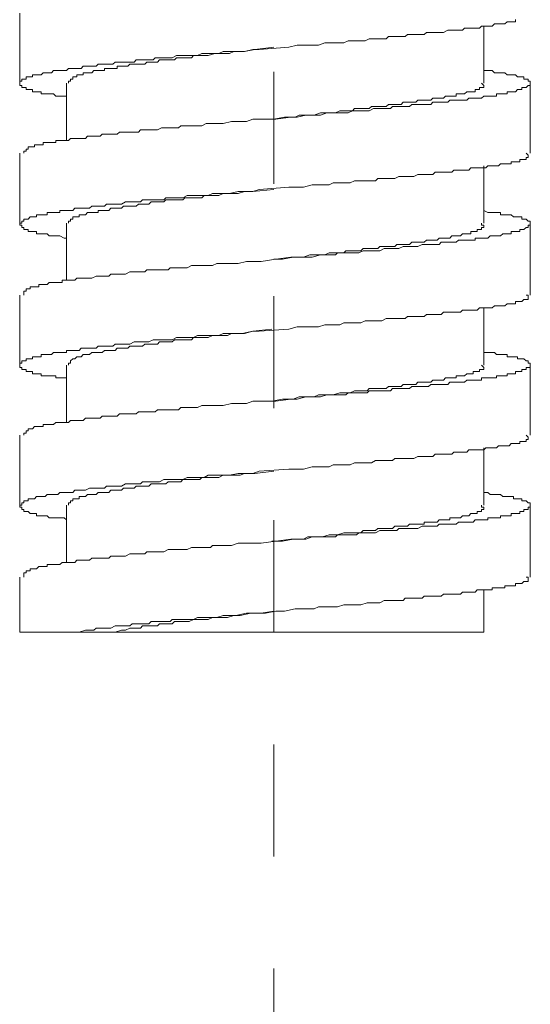
# Model space of a CAD drawing. Units: inches. Extents: x 6.9 to 89.9, y 222 to 281.6.
# Drawn here: x 29.6 to 31.2, y 237.9 to 241 of the extents above; entities that cross this region are included whole.
import ezdxf

# ---------------------------------------------------------------- set-up
doc = ezdxf.new("R2010")
doc.units = ezdxf.units.IN
doc.header["$MEASUREMENT"] = 0
doc.linetypes.add('AI-Linetype-2', pattern=[0.705556, 0.352778, -0.352778])
doc.layers.add('图层 1', color=7, linetype='Continuous')

msp = doc.modelspace()

# ---------------------------------------------------------------- linework, layer by layer
at = {"layer": '图层 1', "linetype": 'AI-Linetype-2', "lineweight": 9}
msp.add_lwpolyline([(30.3835, 253.5725), (30.3835, 233.0442)], dxfattribs=at)
at = {"layer": '图层 1', "lineweight": 9}
for points in [[(29.5836, 241.0568), (29.5836, 240.8366)], [(29.7305, 240.7965), (29.7238, 240.7965), (29.71, 240.7965), (29.7034, 240.7965), (29.6971, 240.7965), (29.6902, 240.8036), (29.6836, 240.8036), (29.6767, 240.8036), (29.6704, 240.8036), (29.6637, 240.8036), (29.6569, 240.8036), (29.6506, 240.8036), (29.6506, 240.8098), (29.6438, 240.8098), (29.6368, 240.8098), (29.6302, 240.8098), (29.6235, 240.8098), (29.6235, 240.8165), (29.617, 240.8165), (29.6104, 240.8165), (29.6037, 240.8165), (29.6037, 240.8234), (29.597, 240.8234), (29.5903, 240.8234), (29.5903, 240.8301), (29.5836, 240.8301), (29.5836, 240.8366), (29.5836, 240.8435), (29.5903, 240.8435), (29.5903, 240.8499), (29.597, 240.8499), (29.6037, 240.8499), (29.6037, 240.8568), (29.6104, 240.8568), (29.617, 240.8568), (29.6235, 240.8568), (29.6235, 240.8632), (29.6302, 240.8632), (29.6368, 240.8632), (29.6438, 240.8632), (29.6506, 240.8632), (29.6569, 240.8699), (29.6637, 240.8699), (29.6704, 240.8699), (29.6767, 240.8699), (29.6836, 240.8699), (29.6902, 240.8768), (29.6971, 240.8768), (29.7034, 240.8768), (29.71, 240.8768), (29.717, 240.8768), (29.7238, 240.8768), (29.7305, 240.8768), (29.737, 240.8831), (29.7436, 240.8831), (29.7505, 240.8831), (29.7568, 240.8831), (29.7636, 240.8831), (29.7703, 240.8831), (29.7768, 240.8831), (29.7837, 240.89), (29.7904, 240.89), (29.8037, 240.89), (29.8104, 240.89), (29.8171, 240.89), (29.8237, 240.89), (29.8302, 240.8968), (29.8435, 240.8968), (29.8502, 240.8968), (29.8569, 240.8968), (29.8704, 240.8968), (29.8769, 240.8968), (29.8838, 240.9035), (29.8972, 240.9035), (29.9038, 240.9035), (29.9169, 240.9035), (29.9234, 240.9035), (29.9305, 240.9035), (29.9434, 240.9035), (29.9505, 240.91), (29.9639, 240.91), (29.9704, 240.91), (29.9839, 240.91), (29.9901, 240.91), (30.0035, 240.91), (30.0102, 240.9169), (30.0235, 240.9169), (30.0371, 240.9169), (30.0436, 240.9169), (30.0571, 240.9169), (30.0633, 240.9169), (30.0769, 240.9236), (30.0903, 240.9236), (30.0969, 240.9236), (30.1103, 240.9236), (30.1237, 240.9236), (30.1305, 240.9236), (30.1434, 240.9236), (30.1568, 240.9302), (30.1635, 240.9302), (30.1766, 240.9302), (30.1904, 240.9302), (30.1971, 240.9302), (30.2104, 240.9302), (30.2235, 240.9365), (30.2435, 240.9365), (30.2705, 240.9365), (30.2905, 240.9365), (30.3168, 240.9433), (30.3368, 240.9433), (30.4302, 240.9502), (30.4569, 240.9569), (30.4769, 240.9569), (30.5037, 240.9569), (30.5239, 240.9569), (30.5435, 240.9634), (30.557, 240.9634), (30.5701, 240.9634), (30.5835, 240.9634), (30.5904, 240.9634), (30.6035, 240.9634), (30.6167, 240.97), (30.6235, 240.97), (30.6369, 240.97), (30.6502, 240.97), (30.657, 240.97), (30.6703, 240.97), (30.6836, 240.9767), (30.6901, 240.9767), (30.7034, 240.9767), (30.7103, 240.9767), (30.7235, 240.9767), (30.737, 240.9767), (30.7437, 240.9837), (30.757, 240.9837), (30.7635, 240.9837), (30.7769, 240.9837), (30.7835, 240.9837), (30.7967, 240.9837), (30.8035, 240.9903), (30.8169, 240.9903), (30.8238, 240.9903), (30.8367, 240.9903), (30.8434, 240.9903), (30.8567, 240.9903), (30.8636, 240.9968), (30.8768, 240.9968), (30.8837, 240.9968), (30.8903, 240.9968), (30.9035, 240.9968), (30.9101, 240.9968), (30.917, 240.9968), (30.9302, 241.0035), (30.9368, 241.0035), (30.9435, 241.0035), (30.95, 241.0035), (30.9568, 241.0035), (30.9704, 241.0035), (30.9771, 241.0035), (30.9836, 241.0099), (30.9902, 241.0099), (30.9969, 241.0099), (31.0033, 241.0099), (31.0103, 241.0099), (31.0234, 241.0099), (31.0301, 241.0099), (31.0369, 241.0166), (31.0439, 241.0166), (31.0503, 241.0166), (31.0568, 241.0166), (31.0636, 241.0166), (31.0701, 241.0166), (31.077, 241.0234), (31.0834, 241.0234), (31.0899, 241.0234), (31.0968, 241.0234), (31.1035, 241.0234), (31.1101, 241.0234), (31.117, 241.0301), (31.1235, 241.0301), (31.1302, 241.0301), (31.1369, 241.0301), (31.1433, 241.0301), (31.1433, 241.0368)], [(31.0439, 240.8366), (31.0439, 241.0166)], [(29.737, 240.8366), (29.737, 240.8435), (29.7436, 240.8435), (29.7436, 240.8499), (29.7505, 240.8499), (29.7505, 240.8568), (29.7568, 240.8568), (29.7636, 240.8568), (29.7636, 240.8632), (29.7703, 240.8632), (29.7768, 240.8632), (29.7837, 240.8632), (29.7837, 240.8699), (29.7904, 240.8699), (29.7971, 240.8699), (29.8037, 240.8699), (29.8104, 240.8699), (29.8171, 240.8768), (29.8237, 240.8768), (29.8302, 240.8768), (29.8368, 240.8768), (29.8435, 240.8768), (29.8502, 240.8768), (29.8502, 240.8831), (29.8569, 240.8831), (29.8636, 240.8831), (29.8704, 240.8831), (29.8769, 240.8831), (29.8838, 240.8831), (29.8903, 240.8831), (29.8903, 240.89), (29.8972, 240.89), (29.9038, 240.89), (29.9101, 240.89), (29.9169, 240.89), (29.9234, 240.89), (29.9305, 240.8968), (29.937, 240.8968), (29.9434, 240.8968), (29.9505, 240.8968), (29.957, 240.8968), (29.9639, 240.8968), (29.9704, 240.8968), (29.9772, 240.8968), (29.9839, 240.9035), (29.9901, 240.9035), (29.9968, 240.9035), (30.0035, 240.9035), (30.0102, 240.9035), (30.0168, 240.9035), (30.0235, 240.91), (30.0371, 240.91), (30.0436, 240.91), (30.0504, 240.91), (30.0571, 240.91), (30.0633, 240.91), (30.0703, 240.91), (30.0769, 240.9169), (30.0836, 240.9169), (30.0903, 240.9169), (30.0969, 240.9169), (30.1036, 240.9169), (30.1103, 240.9169), (30.1172, 240.9169), (30.1237, 240.9169), (30.1305, 240.9236), (30.1434, 240.9236), (30.1503, 240.9236), (30.1568, 240.9236), (30.1635, 240.9236), (30.1703, 240.9236), (30.1766, 240.9236), (30.1971, 240.9302), (30.2104, 240.9302), (30.2235, 240.9302), (30.2435, 240.9302), (30.2572, 240.9365), (30.2705, 240.9365), (30.2905, 240.9365), (30.3236, 240.9433), (30.3835, 240.9502)], [(31.0439, 240.8768), (31.0568, 240.8768), (31.0636, 240.8768), (31.0701, 240.8768), (31.077, 240.8699), (31.0834, 240.8699), (31.0899, 240.8699), (31.0968, 240.8699), (31.1035, 240.8699), (31.1101, 240.8699), (31.117, 240.8632), (31.1235, 240.8632), (31.1302, 240.8632), (31.1369, 240.8632), (31.1433, 240.8632), (31.1502, 240.8568), (31.1568, 240.8568), (31.1635, 240.8568), (31.17, 240.8568), (31.17, 240.8499), (31.1767, 240.8499), (31.1835, 240.8499), (31.1835, 240.8435), (31.1902, 240.8435), (31.1902, 240.8366), (31.1902, 240.8301), (31.1835, 240.8301), (31.1767, 240.8234), (31.17, 240.8234), (31.1635, 240.8234), (31.1635, 240.8165), (31.1568, 240.8165), (31.1502, 240.8165), (31.1433, 240.8098), (31.1369, 240.8098), (31.1302, 240.8098), (31.1235, 240.8098), (31.117, 240.8098), (31.117, 240.8036), (31.1101, 240.8036), (31.1035, 240.8036), (31.0968, 240.8036), (31.0899, 240.8036), (31.0834, 240.8036), (31.0834, 240.7965), (31.077, 240.7965), (31.0701, 240.7965), (31.0636, 240.7965), (31.0568, 240.7965), (31.0503, 240.7965), (31.0439, 240.7965), (31.0369, 240.79), (31.0301, 240.79), (31.0234, 240.79), (31.0167, 240.79), (31.0103, 240.79), (31.0033, 240.79), (30.9969, 240.79), (30.9902, 240.7832), (30.9836, 240.7832), (30.9704, 240.7832), (30.9638, 240.7832), (30.9568, 240.7832), (30.95, 240.7832), (30.9368, 240.7832), (30.9302, 240.7767), (30.9235, 240.7767), (30.9101, 240.7767), (30.9035, 240.7767), (30.897, 240.7767), (30.8837, 240.7767), (30.8768, 240.7701), (30.8701, 240.7701), (30.8567, 240.7701), (30.8503, 240.7701), (30.8367, 240.7701), (30.8302, 240.7701), (30.8169, 240.7701), (30.8104, 240.7633), (30.7967, 240.7633), (30.79, 240.7633), (30.7769, 240.7633), (30.7699, 240.7633), (30.757, 240.7633), (30.7502, 240.7567), (30.737, 240.7567), (30.7301, 240.7567), (30.7168, 240.7567), (30.7034, 240.7567), (30.6968, 240.7567), (30.6836, 240.75), (30.6769, 240.75), (30.6638, 240.75), (30.6502, 240.75), (30.6436, 240.75), (30.6302, 240.75), (30.6167, 240.7434), (30.61, 240.7434), (30.5971, 240.7434), (30.5835, 240.7434), (30.5769, 240.7434), (30.5635, 240.7434), (30.5501, 240.7434), (30.5303, 240.7364), (30.5037, 240.7364), (30.4836, 240.7364), (30.4569, 240.7297), (30.4371, 240.7297), (30.39, 240.7233), (30.3437, 240.7233), (30.3168, 240.7233), (30.2967, 240.7164), (30.2705, 240.7164), (30.25, 240.7164), (30.2235, 240.7097), (30.2168, 240.7097), (30.2038, 240.7097), (30.1904, 240.7097), (30.1839, 240.7097), (30.1703, 240.7097), (30.1568, 240.703), (30.1434, 240.703), (30.137, 240.703), (30.1237, 240.703), (30.1103, 240.703), (30.1036, 240.703), (30.0903, 240.703), (30.0836, 240.6966), (30.0703, 240.6966), (30.0571, 240.6966), (30.0504, 240.6966), (30.0371, 240.6966), (30.0302, 240.6966), (30.0168, 240.6899), (30.0102, 240.6899), (29.9968, 240.6899), (29.9839, 240.6899), (29.9772, 240.6899), (29.9639, 240.6899), (29.957, 240.6832), (29.9505, 240.6832), (29.937, 240.6832), (29.9305, 240.6832), (29.9169, 240.6832), (29.9101, 240.6832), (29.8972, 240.6832), (29.8903, 240.6768), (29.8838, 240.6768), (29.8704, 240.6768), (29.8636, 240.6768), (29.8569, 240.6768), (29.8435, 240.6768), (29.8368, 240.6699), (29.8302, 240.6699), (29.8237, 240.6699), (29.8104, 240.6699), (29.8037, 240.6699), (29.7971, 240.6699), (29.7904, 240.663), (29.7837, 240.663), (29.7703, 240.663), (29.7636, 240.663), (29.7568, 240.663), (29.7505, 240.663), (29.7436, 240.663), (29.737, 240.6563), (29.7305, 240.6563), (29.7238, 240.6563), (29.717, 240.6563), (29.71, 240.6563), (29.7034, 240.6563), (29.6971, 240.6563), (29.6971, 240.6497), (29.6902, 240.6497), (29.6836, 240.6497), (29.6767, 240.6497), (29.6704, 240.6497), (29.6637, 240.6497), (29.6569, 240.6497), (29.6569, 240.6432), (29.6506, 240.6432), (29.6438, 240.6432), (29.6368, 240.6432), (29.6302, 240.6432), (29.6302, 240.6365), (29.6235, 240.6365), (29.617, 240.6365), (29.6104, 240.6365), (29.6104, 240.6296), (29.6037, 240.6296), (29.6037, 240.623), (29.597, 240.623), (29.597, 240.6165)], [(29.7305, 240.8366), (29.7305, 240.6563)], [(30.3835, 240.7233), (30.4169, 240.7297), (30.4502, 240.7297), (30.4634, 240.7364), (30.4836, 240.7364), (30.4968, 240.7364), (30.5105, 240.7364), (30.5303, 240.7434), (30.5435, 240.7434), (30.5635, 240.7434), (30.5769, 240.7434), (30.5904, 240.75), (30.5971, 240.75), (30.61, 240.75), (30.6167, 240.75), (30.6235, 240.75), (30.6302, 240.75), (30.6369, 240.7567), (30.6436, 240.7567), (30.6502, 240.7567), (30.657, 240.7567), (30.6703, 240.7567), (30.6769, 240.7567), (30.6836, 240.7567), (30.6901, 240.7633), (30.6968, 240.7633), (30.7034, 240.7633), (30.7103, 240.7633), (30.7168, 240.7633), (30.7235, 240.7633), (30.7301, 240.7633), (30.737, 240.7633), (30.7437, 240.7701), (30.7502, 240.7701), (30.757, 240.7701), (30.7635, 240.7701), (30.7699, 240.7701), (30.7769, 240.7701), (30.7835, 240.7701), (30.79, 240.7767), (30.7967, 240.7767), (30.8035, 240.7767), (30.8104, 240.7767), (30.8169, 240.7767), (30.8238, 240.7767), (30.8302, 240.7767), (30.8367, 240.7832), (30.8434, 240.7832), (30.8503, 240.7832), (30.8567, 240.7832), (30.8636, 240.7832), (30.8701, 240.7832), (30.8768, 240.7832), (30.8837, 240.79), (30.8903, 240.79), (30.897, 240.79), (30.9035, 240.79), (30.9101, 240.79), (30.917, 240.79), (30.9235, 240.7965), (30.9302, 240.7965), (30.9368, 240.7965), (30.9435, 240.7965), (30.95, 240.7965), (30.9568, 240.7965), (30.9568, 240.8036), (30.9638, 240.8036), (30.9704, 240.8036), (30.9771, 240.8036), (30.9836, 240.8036), (30.9902, 240.8098), (30.9969, 240.8098), (31.0033, 240.8098), (31.0103, 240.8098), (31.0167, 240.8098), (31.0167, 240.8165), (31.0234, 240.8165), (31.0301, 240.8165), (31.0301, 240.8234), (31.0369, 240.8234), (31.0439, 240.8234), (31.0439, 240.8301), (31.0369, 240.8366)], [(31.1902, 240.6165), (31.1902, 240.8366)], [(29.5836, 240.6165), (29.5836, 240.3962)], [(29.7305, 240.3493), (29.7238, 240.3493), (29.71, 240.3566), (29.7034, 240.3566), (29.6971, 240.3566), (29.6902, 240.3566), (29.6836, 240.3566), (29.6767, 240.3566), (29.6704, 240.3631), (29.6637, 240.3631), (29.6569, 240.3631), (29.6506, 240.3631), (29.6438, 240.3631), (29.6368, 240.3631), (29.6368, 240.3698), (29.6302, 240.3698), (29.6235, 240.3698), (29.617, 240.3698), (29.6104, 240.3698), (29.6104, 240.3764), (29.6037, 240.3764), (29.597, 240.3764), (29.597, 240.3827), (29.5903, 240.3827), (29.5903, 240.3896), (29.5836, 240.3896), (29.5836, 240.3962), (29.5903, 240.3962), (29.5903, 240.4031), (29.597, 240.4031), (29.597, 240.4094), (29.6037, 240.4094), (29.6104, 240.4094), (29.617, 240.4162), (29.6235, 240.4162), (29.6302, 240.4162), (29.6368, 240.4162), (29.6368, 240.4229), (29.6438, 240.4229), (29.6506, 240.4229), (29.6569, 240.4229), (29.6637, 240.4229), (29.6704, 240.4229), (29.6704, 240.4296), (29.6767, 240.4296), (29.6836, 240.4296), (29.6902, 240.4296), (29.6971, 240.4296), (29.7034, 240.4296), (29.71, 240.4296), (29.71, 240.4365), (29.717, 240.4365), (29.7238, 240.4365), (29.7305, 240.4365), (29.737, 240.4365), (29.7436, 240.4365), (29.7505, 240.4365), (29.7568, 240.4432), (29.7636, 240.4432), (29.7703, 240.4432), (29.7768, 240.4432), (29.7837, 240.4432), (29.7904, 240.4432), (29.8037, 240.4432), (29.8104, 240.4496), (29.8171, 240.4496), (29.8237, 240.4496), (29.8302, 240.4496), (29.8435, 240.4496), (29.8502, 240.4496), (29.8569, 240.4565), (29.8704, 240.4565), (29.8769, 240.4565), (29.8838, 240.4565), (29.8972, 240.4565), (29.9038, 240.4565), (29.9169, 240.4632), (29.9234, 240.4632), (29.9305, 240.4632), (29.9434, 240.4632), (29.9505, 240.4632), (29.9639, 240.4632), (29.9704, 240.4697), (29.9839, 240.4697), (29.9901, 240.4697), (30.0035, 240.4697), (30.0102, 240.4697), (30.0235, 240.4697), (30.0371, 240.4697), (30.0436, 240.4763), (30.0571, 240.4763), (30.0633, 240.4763), (30.0769, 240.4763), (30.0903, 240.4763), (30.0969, 240.4763), (30.1103, 240.483), (30.1237, 240.483), (30.1305, 240.483), (30.1434, 240.483), (30.1568, 240.483), (30.1635, 240.483), (30.1766, 240.483), (30.1904, 240.4897), (30.1971, 240.4897), (30.2104, 240.4897), (30.2235, 240.4897), (30.2435, 240.4897), (30.2705, 240.4964), (30.2905, 240.4964), (30.3168, 240.4964), (30.3368, 240.5028), (30.4302, 240.5099), (30.4569, 240.5099), (30.4769, 240.5099), (30.5037, 240.5166), (30.5239, 240.5166), (30.5435, 240.5166), (30.557, 240.5166), (30.5701, 240.5233), (30.5835, 240.5233), (30.5904, 240.5233), (30.6035, 240.5233), (30.6167, 240.5233), (30.6235, 240.5233), (30.6369, 240.5297), (30.6502, 240.5297), (30.657, 240.5297), (30.6703, 240.5297), (30.6836, 240.5297), (30.6901, 240.5297), (30.7034, 240.5297), (30.7103, 240.5366), (30.7235, 240.5366), (30.737, 240.5366), (30.7437, 240.5366), (30.757, 240.5366), (30.7635, 240.5366), (30.7769, 240.5429), (30.7835, 240.5429), (30.7967, 240.5429), (30.8035, 240.5429), (30.8169, 240.5429), (30.8238, 240.5429), (30.8367, 240.5497), (30.8434, 240.5497), (30.8567, 240.5497), (30.8636, 240.5497), (30.8768, 240.5497), (30.8837, 240.5497), (30.8903, 240.5564), (30.9035, 240.5564), (30.9101, 240.5564), (30.917, 240.5564), (30.9302, 240.5564), (30.9368, 240.5564), (30.9435, 240.5564), (30.95, 240.5631), (30.9568, 240.5631), (30.9704, 240.5631), (30.9771, 240.5631), (30.9836, 240.5631), (30.9902, 240.5631), (30.9969, 240.5631), (31.0033, 240.57), (31.0103, 240.57), (31.0234, 240.57), (31.0301, 240.57), (31.0369, 240.57), (31.0439, 240.57), (31.0503, 240.57), (31.0568, 240.5764), (31.0636, 240.5764), (31.0701, 240.5764), (31.077, 240.5764), (31.0834, 240.5764), (31.0899, 240.5764), (31.0968, 240.5829), (31.1035, 240.5829), (31.1101, 240.5829), (31.117, 240.5829), (31.1235, 240.5829), (31.1302, 240.5829), (31.1302, 240.5898), (31.1369, 240.5898), (31.1433, 240.5898), (31.1502, 240.5898), (31.1568, 240.5898), (31.1568, 240.5967), (31.1635, 240.5967), (31.17, 240.5967), (31.1767, 240.5967), (31.1767, 240.6031), (31.1835, 240.6031), (31.1835, 240.6099), (31.1767, 240.6165)], [(31.0439, 240.3962), (31.0439, 240.5764)], [(29.737, 240.3962), (29.737, 240.4031), (29.7436, 240.4031), (29.7436, 240.4094), (29.7505, 240.4094), (29.7505, 240.4162), (29.7568, 240.4162), (29.7636, 240.4162), (29.7703, 240.4162), (29.7703, 240.4229), (29.7768, 240.4229), (29.7837, 240.4229), (29.7904, 240.4229), (29.7971, 240.4296), (29.8037, 240.4296), (29.8104, 240.4296), (29.8171, 240.4296), (29.8237, 240.4296), (29.8302, 240.4296), (29.8302, 240.4365), (29.8368, 240.4365), (29.8435, 240.4365), (29.8502, 240.4365), (29.8569, 240.4365), (29.8636, 240.4365), (29.8704, 240.4432), (29.8769, 240.4432), (29.8838, 240.4432), (29.8903, 240.4432), (29.8972, 240.4432), (29.9038, 240.4432), (29.9101, 240.4496), (29.9169, 240.4496), (29.9234, 240.4496), (29.9305, 240.4496), (29.937, 240.4496), (29.9434, 240.4496), (29.9505, 240.4496), (29.957, 240.4565), (29.9639, 240.4565), (29.9704, 240.4565), (29.9772, 240.4565), (29.9839, 240.4565), (29.9901, 240.4565), (29.9968, 240.4632), (30.0035, 240.4632), (30.0102, 240.4632), (30.0168, 240.4632), (30.0235, 240.4632), (30.0302, 240.4632), (30.0371, 240.4632), (30.0436, 240.4697), (30.0571, 240.4697), (30.0633, 240.4697), (30.0703, 240.4697), (30.0769, 240.4697), (30.0836, 240.4697), (30.0903, 240.4697), (30.0969, 240.4697), (30.1036, 240.4763), (30.1103, 240.4763), (30.1172, 240.4763), (30.1237, 240.4763), (30.1305, 240.4763), (30.1434, 240.4763), (30.1503, 240.4763), (30.1568, 240.4763), (30.1635, 240.483), (30.1703, 240.483), (30.1766, 240.483), (30.1904, 240.483), (30.2104, 240.483), (30.2235, 240.4897), (30.2435, 240.4897), (30.2572, 240.4897), (30.2705, 240.4897), (30.2905, 240.4964), (30.3168, 240.4964), (30.3835, 240.5028)], [(31.0439, 240.4365), (31.0568, 240.4296), (31.0636, 240.4296), (31.0701, 240.4296), (31.077, 240.4296), (31.0834, 240.4296), (31.0899, 240.4296), (31.0968, 240.4296), (31.0968, 240.4229), (31.1035, 240.4229), (31.1101, 240.4229), (31.117, 240.4229), (31.1235, 240.4229), (31.1302, 240.4229), (31.1369, 240.4162), (31.1433, 240.4162), (31.1502, 240.4162), (31.1568, 240.4162), (31.1635, 240.4162), (31.1635, 240.4094), (31.17, 240.4094), (31.1767, 240.4094), (31.1835, 240.4031), (31.1902, 240.4031), (31.1902, 240.3962), (31.1902, 240.3896), (31.1835, 240.3896), (31.1835, 240.3827), (31.1767, 240.3827), (31.17, 240.3764), (31.1635, 240.3764), (31.1568, 240.3764), (31.1568, 240.3698), (31.1502, 240.3698), (31.1433, 240.3698), (31.1369, 240.3698), (31.1302, 240.3698), (31.1302, 240.3631), (31.1235, 240.3631), (31.117, 240.3631), (31.1101, 240.3631), (31.1035, 240.3631), (31.0968, 240.3566), (31.0899, 240.3566), (31.0834, 240.3566), (31.077, 240.3566), (31.0701, 240.3566), (31.0636, 240.3566), (31.0568, 240.3493), (31.0503, 240.3493), (31.0439, 240.3493), (31.0369, 240.3493), (31.0301, 240.3493), (31.0234, 240.3493), (31.0167, 240.3493), (31.0167, 240.343), (31.0103, 240.343), (31.0033, 240.343), (30.9969, 240.343), (30.9902, 240.343), (30.9836, 240.343), (30.9704, 240.343), (30.9638, 240.343), (30.9568, 240.3362), (30.95, 240.3362), (30.9368, 240.3362), (30.9302, 240.3362), (30.9235, 240.3362), (30.9101, 240.3362), (30.9035, 240.3295), (30.897, 240.3295), (30.8837, 240.3295), (30.8768, 240.3295), (30.8701, 240.3295), (30.8567, 240.3295), (30.8503, 240.3295), (30.8367, 240.323), (30.8302, 240.323), (30.8169, 240.323), (30.8104, 240.323), (30.7967, 240.323), (30.79, 240.323), (30.7769, 240.3164), (30.7699, 240.3164), (30.757, 240.3164), (30.7502, 240.3164), (30.737, 240.3164), (30.7301, 240.3164), (30.7168, 240.3095), (30.7034, 240.3095), (30.6968, 240.3095), (30.6836, 240.3095), (30.6769, 240.3095), (30.6638, 240.3095), (30.6502, 240.303), (30.6436, 240.303), (30.6302, 240.303), (30.6167, 240.303), (30.61, 240.303), (30.5971, 240.303), (30.5835, 240.303), (30.5769, 240.2963), (30.5635, 240.2963), (30.5501, 240.2963), (30.5303, 240.2963), (30.5037, 240.2897), (30.4836, 240.2897), (30.4569, 240.2897), (30.4371, 240.2897), (30.39, 240.283), (30.3437, 240.2761), (30.3168, 240.2761), (30.2967, 240.2761), (30.2705, 240.2694), (30.25, 240.2694), (30.2235, 240.2694), (30.2168, 240.2694), (30.2038, 240.2694), (30.1904, 240.2629), (30.1839, 240.2629), (30.1703, 240.2629), (30.1568, 240.2629), (30.1434, 240.2629), (30.137, 240.2629), (30.1237, 240.2629), (30.1103, 240.2561), (30.1036, 240.2561), (30.0903, 240.2561), (30.0836, 240.2561), (30.0703, 240.2561), (30.0571, 240.2561), (30.0504, 240.2492), (30.0371, 240.2492), (30.0302, 240.2492), (30.0168, 240.2492), (30.0102, 240.2492), (29.9968, 240.2492), (29.9839, 240.2492), (29.9772, 240.2429), (29.9639, 240.2429), (29.957, 240.2429), (29.9505, 240.2429), (29.937, 240.2429), (29.9305, 240.2429), (29.9169, 240.2363), (29.9101, 240.2363), (29.8972, 240.2363), (29.8903, 240.2363), (29.8838, 240.2363), (29.8704, 240.2363), (29.8636, 240.2294), (29.8569, 240.2294), (29.8435, 240.2294), (29.8368, 240.2294), (29.8302, 240.2294), (29.8237, 240.2294), (29.8104, 240.2229), (29.8037, 240.2229), (29.7971, 240.2229), (29.7904, 240.2229), (29.7837, 240.2229), (29.7703, 240.2229), (29.7636, 240.2229), (29.7568, 240.2165), (29.7505, 240.2165), (29.7436, 240.2165), (29.737, 240.2165), (29.7305, 240.2165), (29.7238, 240.2165), (29.717, 240.2165), (29.717, 240.2096), (29.71, 240.2096), (29.7034, 240.2096), (29.6971, 240.2096), (29.6902, 240.2096), (29.6836, 240.2096), (29.6767, 240.2096), (29.6704, 240.2029), (29.6637, 240.2029), (29.6569, 240.2029), (29.6506, 240.2029), (29.6438, 240.2029), (29.6438, 240.1962), (29.6368, 240.1962), (29.6302, 240.1962), (29.6235, 240.1962), (29.617, 240.1962), (29.617, 240.1895), (29.6104, 240.1895), (29.6037, 240.1895), (29.6037, 240.1828), (29.597, 240.1828), (29.597, 240.176), (29.597, 240.1693)], [(29.7305, 240.3962), (29.7305, 240.2165)], [(30.3835, 240.283), (30.4102, 240.283), (30.4438, 240.2897), (30.4634, 240.2897), (30.4769, 240.2897), (30.4968, 240.2963), (30.5105, 240.2963), (30.5239, 240.2963), (30.5435, 240.2963), (30.557, 240.303), (30.5701, 240.303), (30.5904, 240.303), (30.5971, 240.303), (30.6035, 240.303), (30.61, 240.3095), (30.6167, 240.3095), (30.6302, 240.3095), (30.6369, 240.3095), (30.6436, 240.3095), (30.6502, 240.3095), (30.657, 240.3095), (30.6638, 240.3164), (30.6703, 240.3164), (30.6769, 240.3164), (30.6836, 240.3164), (30.6968, 240.3164), (30.7034, 240.3164), (30.7103, 240.3164), (30.7168, 240.323), (30.7235, 240.323), (30.7301, 240.323), (30.737, 240.323), (30.7437, 240.323), (30.7502, 240.323), (30.757, 240.323), (30.7635, 240.323), (30.7699, 240.3295), (30.7769, 240.3295), (30.7835, 240.3295), (30.79, 240.3295), (30.7967, 240.3295), (30.8035, 240.3295), (30.8104, 240.3295), (30.8169, 240.3362), (30.8238, 240.3362), (30.8302, 240.3362), (30.8367, 240.3362), (30.8434, 240.3362), (30.8503, 240.3362), (30.8567, 240.3362), (30.8636, 240.343), (30.8701, 240.343), (30.8768, 240.343), (30.8837, 240.343), (30.8903, 240.343), (30.897, 240.343), (30.9035, 240.3493), (30.9101, 240.3493), (30.917, 240.3493), (30.9235, 240.3493), (30.9302, 240.3493), (30.9368, 240.3493), (30.9435, 240.3566), (30.95, 240.3566), (30.9568, 240.3566), (30.9638, 240.3566), (30.9704, 240.3566), (30.9771, 240.3631), (30.9836, 240.3631), (30.9902, 240.3631), (30.9969, 240.3631), (31.0033, 240.3631), (31.0033, 240.3698), (31.0103, 240.3698), (31.0167, 240.3698), (31.0234, 240.3698), (31.0234, 240.3764), (31.0301, 240.3764), (31.0369, 240.3764), (31.0369, 240.3827), (31.0439, 240.3827), (31.0439, 240.3896), (31.0369, 240.3896), (31.0369, 240.3962)], [(31.1902, 240.1693), (31.1902, 240.3962)], [(29.5836, 240.1693), (29.5836, 239.9494)], [(29.7305, 239.9092), (29.7238, 239.9092), (29.71, 239.9092), (29.7034, 239.9092), (29.6971, 239.9092), (29.6971, 239.9161), (29.6902, 239.9161), (29.6836, 239.9161), (29.6767, 239.9161), (29.6704, 239.9161), (29.6637, 239.9161), (29.6569, 239.9161), (29.6506, 239.9161), (29.6506, 239.9225), (29.6438, 239.9225), (29.6368, 239.9225), (29.6302, 239.9225), (29.6235, 239.9225), (29.6235, 239.9292), (29.617, 239.9292), (29.6104, 239.9292), (29.6037, 239.9292), (29.6037, 239.9359), (29.597, 239.9359), (29.5903, 239.9359), (29.5903, 239.9425), (29.5836, 239.9425), (29.5836, 239.9494), (29.5836, 239.9559), (29.5903, 239.9559), (29.5903, 239.9626), (29.597, 239.9626), (29.6037, 239.9626), (29.6037, 239.9693), (29.6104, 239.9693), (29.617, 239.9693), (29.6235, 239.9693), (29.6235, 239.976), (29.6302, 239.976), (29.6368, 239.976), (29.6438, 239.976), (29.6506, 239.976), (29.6506, 239.9829), (29.6569, 239.9829), (29.6637, 239.9829), (29.6704, 239.9829), (29.6767, 239.9829), (29.6836, 239.9829), (29.6902, 239.9895), (29.6971, 239.9895), (29.7034, 239.9895), (29.71, 239.9895), (29.717, 239.9895), (29.7238, 239.9895), (29.7305, 239.9895), (29.7305, 239.996), (29.737, 239.996), (29.7436, 239.996), (29.7505, 239.996), (29.7568, 239.996), (29.7636, 239.996), (29.7703, 239.996), (29.7768, 240.0029), (29.7837, 240.0029), (29.7904, 240.0029), (29.8037, 240.0029), (29.8104, 240.0029), (29.8171, 240.0029), (29.8237, 240.0029), (29.8302, 240.0095), (29.8435, 240.0095), (29.8502, 240.0095), (29.8569, 240.0095), (29.8704, 240.0095), (29.8769, 240.0095), (29.8838, 240.0158), (29.8972, 240.0158), (29.9038, 240.0158), (29.9169, 240.0158), (29.9234, 240.0158), (29.9305, 240.0158), (29.9434, 240.0226), (29.9505, 240.0226), (29.9639, 240.0226), (29.9704, 240.0226), (29.9839, 240.0226), (29.9901, 240.0226), (30.0035, 240.0293), (30.0102, 240.0293), (30.0235, 240.0293), (30.0371, 240.0293), (30.0436, 240.0293), (30.0571, 240.0293), (30.0633, 240.0293), (30.0769, 240.0362), (30.0903, 240.0362), (30.0969, 240.0362), (30.1103, 240.0362), (30.1237, 240.0362), (30.1305, 240.0362), (30.1434, 240.0425), (30.1568, 240.0425), (30.1635, 240.0425), (30.1766, 240.0425), (30.1904, 240.0425), (30.1971, 240.0425), (30.2104, 240.0425), (30.2235, 240.0493), (30.2435, 240.0493), (30.2705, 240.0493), (30.2905, 240.0493), (30.3168, 240.0561), (30.3368, 240.0561), (30.4302, 240.0629), (30.4569, 240.0696), (30.4769, 240.0696), (30.5037, 240.0696), (30.5239, 240.0696), (30.5435, 240.0761), (30.557, 240.0761), (30.5701, 240.0761), (30.5835, 240.0761), (30.5904, 240.0761), (30.6035, 240.083), (30.6167, 240.083), (30.6235, 240.083), (30.6369, 240.083), (30.6502, 240.083), (30.657, 240.083), (30.6703, 240.0892), (30.6836, 240.0892), (30.6901, 240.0892), (30.7034, 240.0892), (30.7103, 240.0892), (30.7235, 240.0892), (30.737, 240.0959), (30.7437, 240.0959), (30.757, 240.0959), (30.7635, 240.0959), (30.7769, 240.0959), (30.7835, 240.0959), (30.7967, 240.0959), (30.8035, 240.1027), (30.8169, 240.1027), (30.8238, 240.1027), (30.8367, 240.1027), (30.8434, 240.1027), (30.8567, 240.1027), (30.8636, 240.1094), (30.8768, 240.1094), (30.8837, 240.1094), (30.8903, 240.1094), (30.9035, 240.1094), (30.9101, 240.1094), (30.917, 240.1159), (30.9302, 240.1159), (30.9368, 240.1159), (30.9435, 240.1159), (30.95, 240.1159), (30.9568, 240.1159), (30.9704, 240.1159), (30.9771, 240.123), (30.9836, 240.123), (30.9902, 240.123), (30.9969, 240.123), (31.0033, 240.123), (31.0103, 240.123), (31.0234, 240.123), (31.0301, 240.1294), (31.0369, 240.1294), (31.0439, 240.1294), (31.0503, 240.1294), (31.0568, 240.1294), (31.0636, 240.1294), (31.0701, 240.1294), (31.077, 240.1362), (31.0834, 240.1362), (31.0899, 240.1362), (31.0968, 240.1362), (31.1035, 240.1362), (31.1101, 240.1362), (31.117, 240.1428), (31.1235, 240.1428), (31.1302, 240.1428), (31.1369, 240.1428), (31.1433, 240.1428), (31.1433, 240.1497), (31.1502, 240.1497), (31.1568, 240.1497), (31.1635, 240.1497), (31.17, 240.1562), (31.1767, 240.1562), (31.1835, 240.1562), (31.1835, 240.1628), (31.1835, 240.1693), (31.1767, 240.1693)], [(31.0439, 239.9494), (31.0439, 240.1294)], [(29.737, 239.9494), (29.737, 239.9559), (29.7436, 239.9559), (29.7436, 239.9626), (29.7505, 239.9693), (29.7568, 239.9693), (29.7636, 239.976), (29.7703, 239.976), (29.7768, 239.976), (29.7837, 239.9829), (29.7904, 239.9829), (29.7971, 239.9829), (29.8037, 239.9829), (29.8104, 239.9895), (29.8171, 239.9895), (29.8237, 239.9895), (29.8302, 239.9895), (29.8368, 239.9895), (29.8435, 239.9895), (29.8502, 239.996), (29.8569, 239.996), (29.8636, 239.996), (29.8704, 239.996), (29.8769, 239.996), (29.8838, 239.996), (29.8903, 240.0029), (29.8972, 240.0029), (29.9038, 240.0029), (29.9101, 240.0029), (29.9169, 240.0029), (29.9234, 240.0029), (29.9305, 240.0095), (29.937, 240.0095), (29.9434, 240.0095), (29.9505, 240.0095), (29.957, 240.0095), (29.9639, 240.0095), (29.9704, 240.0095), (29.9772, 240.0158), (29.9839, 240.0158), (29.9901, 240.0158), (29.9968, 240.0158), (30.0035, 240.0158), (30.0102, 240.0158), (30.0168, 240.0158), (30.0235, 240.0226), (30.0302, 240.0226), (30.0371, 240.0226), (30.0436, 240.0226), (30.0504, 240.0226), (30.0571, 240.0226), (30.0633, 240.0226), (30.0703, 240.0293), (30.0769, 240.0293), (30.0836, 240.0293), (30.0903, 240.0293), (30.0969, 240.0293), (30.1036, 240.0293), (30.1172, 240.0293), (30.1237, 240.0293), (30.1305, 240.0362), (30.137, 240.0362), (30.1434, 240.0362), (30.1503, 240.0362), (30.1568, 240.0362), (30.1635, 240.0362), (30.1766, 240.0362), (30.1904, 240.0425), (30.2038, 240.0425), (30.2168, 240.0425), (30.2369, 240.0425), (30.25, 240.0493), (30.2705, 240.0493), (30.2836, 240.0493), (30.3168, 240.0561), (30.3768, 240.0629)], [(31.0439, 239.9895), (31.0568, 239.9895), (31.0636, 239.9895), (31.0701, 239.9895), (31.077, 239.9895), (31.0834, 239.9829), (31.0899, 239.9829), (31.0968, 239.9829), (31.1035, 239.9829), (31.1101, 239.9829), (31.117, 239.9829), (31.117, 239.976), (31.1235, 239.976), (31.1302, 239.976), (31.1369, 239.976), (31.1433, 239.976), (31.1502, 239.976), (31.1502, 239.9693), (31.1568, 239.9693), (31.1635, 239.9693), (31.17, 239.9693), (31.1767, 239.9626), (31.1835, 239.9626), (31.1835, 239.9559), (31.1902, 239.9559), (31.1902, 239.9494), (31.1902, 239.9425), (31.1835, 239.9425), (31.1767, 239.9425), (31.1767, 239.9359), (31.17, 239.9359), (31.1635, 239.9359), (31.1635, 239.9292), (31.1568, 239.9292), (31.1502, 239.9292), (31.1433, 239.9292), (31.1433, 239.9225), (31.1369, 239.9225), (31.1302, 239.9225), (31.1235, 239.9225), (31.117, 239.9225), (31.117, 239.9161), (31.1101, 239.9161), (31.1035, 239.9161), (31.0968, 239.9161), (31.0899, 239.9161), (31.0834, 239.9161), (31.0834, 239.9092), (31.077, 239.9092), (31.0701, 239.9092), (31.0636, 239.9092), (31.0568, 239.9092), (31.0503, 239.9092), (31.0439, 239.9092), (31.0369, 239.9092), (31.0369, 239.9027), (31.0301, 239.9027), (31.0234, 239.9027), (31.0167, 239.9027), (31.0103, 239.9027), (31.0033, 239.9027), (30.9969, 239.9027), (30.9902, 239.9027), (30.9836, 239.8958), (30.9704, 239.8958), (30.9638, 239.8958), (30.9568, 239.8958), (30.95, 239.8958), (30.9368, 239.8958), (30.9302, 239.8889), (30.9235, 239.8889), (30.9101, 239.8889), (30.9035, 239.8889), (30.897, 239.8889), (30.8837, 239.8889), (30.8768, 239.8889), (30.8701, 239.8827), (30.8567, 239.8827), (30.8503, 239.8827), (30.8367, 239.8827), (30.8302, 239.8827), (30.8169, 239.8827), (30.8104, 239.876), (30.7967, 239.876), (30.79, 239.876), (30.7769, 239.876), (30.7699, 239.876), (30.757, 239.876), (30.7502, 239.8691), (30.737, 239.8691), (30.7301, 239.8691), (30.7168, 239.8691), (30.7034, 239.8691), (30.6968, 239.8691), (30.6836, 239.8691), (30.6769, 239.8624), (30.6638, 239.8624), (30.6502, 239.8624), (30.6436, 239.8624), (30.6302, 239.8624), (30.6167, 239.8624), (30.61, 239.8558), (30.5971, 239.8558), (30.5835, 239.8558), (30.5769, 239.8558), (30.5635, 239.8558), (30.5501, 239.8558), (30.5303, 239.8493), (30.5037, 239.8493), (30.4836, 239.8493), (30.4569, 239.8427), (30.4371, 239.8427), (30.39, 239.8358), (30.3437, 239.8358), (30.3168, 239.8358), (30.2967, 239.8293), (30.2705, 239.8293), (30.25, 239.8293), (30.2235, 239.8224), (30.2168, 239.8224), (30.2038, 239.8224), (30.1904, 239.8224), (30.1839, 239.8224), (30.1703, 239.8224), (30.1568, 239.8224), (30.1434, 239.816), (30.137, 239.816), (30.1237, 239.816), (30.1103, 239.816), (30.1036, 239.816), (30.0903, 239.816), (30.0836, 239.809), (30.0703, 239.809), (30.0571, 239.809), (30.0504, 239.809), (30.0371, 239.809), (30.0302, 239.809), (30.0168, 239.809), (30.0102, 239.8026), (29.9968, 239.8026), (29.9839, 239.8026), (29.9772, 239.8026), (29.9639, 239.8026), (29.957, 239.8026), (29.9505, 239.7959), (29.937, 239.7959), (29.9305, 239.7959), (29.9169, 239.7959), (29.9101, 239.7959), (29.8972, 239.7959), (29.8903, 239.789), (29.8838, 239.789), (29.8704, 239.789), (29.8636, 239.789), (29.8569, 239.789), (29.8435, 239.789), (29.8368, 239.7824), (29.8302, 239.7824), (29.8237, 239.7824), (29.8104, 239.7824), (29.8037, 239.7824), (29.7971, 239.7824), (29.7904, 239.7824), (29.7837, 239.7757), (29.7703, 239.7757), (29.7636, 239.7757), (29.7568, 239.7757), (29.7505, 239.7757), (29.7436, 239.7757), (29.737, 239.7692), (29.7305, 239.7692), (29.7238, 239.7692), (29.717, 239.7692), (29.71, 239.7692), (29.7034, 239.7692), (29.6971, 239.7692), (29.6902, 239.7625), (29.6836, 239.7625), (29.6767, 239.7625), (29.6704, 239.7625), (29.6637, 239.7625), (29.6569, 239.7625), (29.6569, 239.7561), (29.6506, 239.7561), (29.6438, 239.7561), (29.6368, 239.7561), (29.6302, 239.7561), (29.6235, 239.7494), (29.617, 239.7494), (29.6104, 239.7494), (29.6104, 239.7425), (29.6037, 239.7425), (29.6037, 239.7358), (29.597, 239.7358), (29.597, 239.7292)], [(29.7305, 239.9494), (29.7305, 239.7692)], [(30.3768, 239.8358), (30.4102, 239.8427), (30.4438, 239.8427), (30.4634, 239.8493), (30.4769, 239.8493), (30.4903, 239.8493), (30.5105, 239.8493), (30.5239, 239.8558), (30.5435, 239.8558), (30.557, 239.8558), (30.5701, 239.8558), (30.5904, 239.8624), (30.5971, 239.8624), (30.6035, 239.8624), (30.61, 239.8624), (30.6167, 239.8624), (30.6235, 239.8624), (30.6369, 239.8691), (30.6436, 239.8691), (30.6502, 239.8691), (30.657, 239.8691), (30.6638, 239.8691), (30.6703, 239.8691), (30.6769, 239.8691), (30.6836, 239.876), (30.6901, 239.876), (30.6968, 239.876), (30.7103, 239.876), (30.7168, 239.876), (30.7235, 239.876), (30.7301, 239.876), (30.737, 239.876), (30.7437, 239.8827), (30.7502, 239.8827), (30.757, 239.8827), (30.7635, 239.8827), (30.7699, 239.8827), (30.7769, 239.8827), (30.7835, 239.8827), (30.79, 239.8889), (30.7967, 239.8889), (30.8035, 239.8889), (30.8104, 239.8889), (30.8169, 239.8889), (30.8238, 239.8889), (30.8302, 239.8889), (30.8367, 239.8958), (30.8434, 239.8958), (30.8503, 239.8958), (30.8567, 239.8958), (30.8636, 239.8958), (30.8701, 239.8958), (30.8768, 239.8958), (30.8837, 239.9027), (30.8903, 239.9027), (30.897, 239.9027), (30.9035, 239.9027), (30.9101, 239.9027), (30.917, 239.9027), (30.9235, 239.9092), (30.9302, 239.9092), (30.9368, 239.9092), (30.9435, 239.9092), (30.95, 239.9092), (30.9568, 239.9092), (30.9568, 239.9161), (30.9638, 239.9161), (30.9704, 239.9161), (30.9771, 239.9161), (30.9836, 239.9161), (30.9902, 239.9225), (30.9969, 239.9225), (31.0033, 239.9225), (31.0103, 239.9225), (31.0103, 239.9292), (31.0167, 239.9292), (31.0234, 239.9292), (31.0301, 239.9292), (31.0301, 239.9359), (31.0369, 239.9359), (31.0439, 239.9359), (31.0439, 239.9425), (31.0369, 239.9494)], [(31.1902, 239.7292), (31.1902, 239.9494)], [(29.5836, 239.7292), (29.5836, 239.5089)], [(29.7305, 239.4626), (29.7238, 239.4689), (29.71, 239.4689), (29.7034, 239.4689), (29.6971, 239.4689), (29.6902, 239.4689), (29.6836, 239.4689), (29.6767, 239.4689), (29.6704, 239.4755), (29.6637, 239.4755), (29.6569, 239.4755), (29.6506, 239.4755), (29.6438, 239.4755), (29.6368, 239.4755), (29.6368, 239.4824), (29.6302, 239.4824), (29.6235, 239.4824), (29.617, 239.4824), (29.6104, 239.4889), (29.6037, 239.4889), (29.597, 239.4889), (29.597, 239.4956), (29.5903, 239.4956), (29.5903, 239.5025), (29.5836, 239.5025), (29.5836, 239.5089), (29.5903, 239.5089), (29.5903, 239.5158), (29.597, 239.5158), (29.597, 239.5225), (29.6037, 239.5225), (29.6104, 239.5225), (29.6104, 239.529), (29.617, 239.529), (29.6235, 239.529), (29.6302, 239.529), (29.6368, 239.5358), (29.6438, 239.5358), (29.6506, 239.5358), (29.6569, 239.5358), (29.6637, 239.5358), (29.6704, 239.5421), (29.6767, 239.5421), (29.6836, 239.5421), (29.6902, 239.5421), (29.6971, 239.5421), (29.7034, 239.5421), (29.71, 239.549), (29.717, 239.549), (29.7238, 239.549), (29.7305, 239.549), (29.737, 239.549), (29.7436, 239.549), (29.7505, 239.549), (29.7568, 239.5556), (29.7636, 239.5556), (29.7703, 239.5556), (29.7768, 239.5556), (29.7837, 239.5556), (29.7904, 239.5556), (29.8037, 239.5625), (29.8104, 239.5625), (29.8171, 239.5625), (29.8237, 239.5625), (29.8302, 239.5625), (29.8435, 239.5625), (29.8502, 239.5625), (29.8569, 239.569), (29.8704, 239.569), (29.8769, 239.569), (29.8838, 239.569), (29.8972, 239.569), (29.9038, 239.569), (29.9169, 239.5756), (29.9234, 239.5756), (29.9305, 239.5756), (29.9434, 239.5756), (29.9505, 239.5756), (29.9639, 239.5756), (29.9704, 239.5824), (29.9839, 239.5824), (29.9901, 239.5824), (30.0035, 239.5824), (30.0102, 239.5824), (30.0235, 239.5824), (30.0371, 239.5892), (30.0436, 239.5892), (30.0571, 239.5892), (30.0633, 239.5892), (30.0769, 239.5892), (30.0903, 239.5892), (30.0969, 239.5892), (30.1103, 239.5961), (30.1237, 239.5961), (30.1305, 239.5961), (30.1434, 239.5961), (30.1568, 239.5961), (30.1635, 239.5961), (30.1766, 239.6028), (30.1904, 239.6028), (30.1971, 239.6028), (30.2104, 239.6028), (30.2235, 239.6028), (30.2435, 239.6028), (30.2705, 239.609), (30.2905, 239.609), (30.3168, 239.609), (30.3368, 239.6159), (30.4302, 239.6224), (30.4569, 239.6224), (30.4769, 239.6224), (30.5037, 239.6293), (30.5239, 239.6293), (30.5435, 239.6293), (30.557, 239.6293), (30.5701, 239.6357), (30.5835, 239.6357), (30.5904, 239.6357), (30.6035, 239.6357), (30.6167, 239.6357), (30.6235, 239.6357), (30.6369, 239.6424), (30.6502, 239.6424), (30.657, 239.6424), (30.6703, 239.6424), (30.6836, 239.6424), (30.6901, 239.6424), (30.7034, 239.6491), (30.7103, 239.6491), (30.7235, 239.6491), (30.737, 239.6491), (30.7437, 239.6491), (30.757, 239.6491), (30.7635, 239.6555), (30.7769, 239.6555), (30.7835, 239.6555), (30.7967, 239.6555), (30.8035, 239.6555), (30.8169, 239.6555), (30.8238, 239.6555), (30.8367, 239.6624), (30.8434, 239.6624), (30.8567, 239.6624), (30.8636, 239.6624), (30.8768, 239.6624), (30.8837, 239.6624), (30.8903, 239.6693), (30.9035, 239.6693), (30.9101, 239.6693), (30.917, 239.6693), (30.9302, 239.6693), (30.9368, 239.6693), (30.9435, 239.6693), (30.95, 239.6758), (30.9568, 239.6758), (30.9704, 239.6758), (30.9771, 239.6758), (30.9836, 239.6758), (30.9902, 239.6758), (30.9969, 239.6827), (31.0033, 239.6827), (31.0103, 239.6827), (31.0234, 239.6827), (31.0301, 239.6827), (31.0369, 239.6827), (31.0439, 239.6827), (31.0503, 239.6891), (31.0568, 239.6891), (31.0636, 239.6891), (31.0701, 239.6891), (31.077, 239.6891), (31.0834, 239.6891), (31.0899, 239.696), (31.0968, 239.696), (31.1035, 239.696), (31.1101, 239.696), (31.117, 239.696), (31.1235, 239.696), (31.1302, 239.7025), (31.1369, 239.7025), (31.1433, 239.7025), (31.1502, 239.7025), (31.1568, 239.7025), (31.1568, 239.7089), (31.1635, 239.7089), (31.17, 239.7089), (31.1767, 239.7089), (31.1767, 239.7159), (31.1835, 239.7159), (31.1835, 239.7225), (31.1767, 239.7292)], [(31.0439, 239.5089), (31.0439, 239.6891)], [(29.737, 239.5089), (29.737, 239.5158), (29.7436, 239.5158), (29.7436, 239.5225), (29.7505, 239.5225), (29.7505, 239.529), (29.7568, 239.529), (29.7636, 239.529), (29.7703, 239.529), (29.7703, 239.5358), (29.7768, 239.5358), (29.7837, 239.5358), (29.7904, 239.5358), (29.7971, 239.5421), (29.8037, 239.5421), (29.8104, 239.5421), (29.8171, 239.5421), (29.8237, 239.5421), (29.8302, 239.549), (29.8368, 239.549), (29.8435, 239.549), (29.8502, 239.549), (29.8569, 239.549), (29.8636, 239.549), (29.8704, 239.5556), (29.8769, 239.5556), (29.8838, 239.5556), (29.8903, 239.5556), (29.8972, 239.5556), (29.9038, 239.5556), (29.9101, 239.5625), (29.9169, 239.5625), (29.9234, 239.5625), (29.9305, 239.5625), (29.937, 239.5625), (29.9434, 239.5625), (29.9505, 239.569), (29.957, 239.569), (29.9639, 239.569), (29.9704, 239.569), (29.9772, 239.569), (29.9839, 239.569), (29.9901, 239.569), (29.9968, 239.5756), (30.0035, 239.5756), (30.0102, 239.5756), (30.0168, 239.5756), (30.0235, 239.5756), (30.0302, 239.5756), (30.0371, 239.5756), (30.0436, 239.5756), (30.0504, 239.5824), (30.0571, 239.5824), (30.0633, 239.5824), (30.0703, 239.5824), (30.0769, 239.5824), (30.0836, 239.5824), (30.0903, 239.5824), (30.0969, 239.5892), (30.1036, 239.5892), (30.1103, 239.5892), (30.1172, 239.5892), (30.1305, 239.5892), (30.137, 239.5892), (30.1434, 239.5892), (30.1503, 239.5892), (30.1568, 239.5961), (30.1635, 239.5961), (30.1703, 239.5961), (30.1766, 239.5961), (30.1971, 239.5961), (30.2104, 239.5961), (30.2235, 239.6028), (30.2435, 239.6028), (30.2572, 239.6028), (30.277, 239.6028), (30.2905, 239.609), (30.3236, 239.609), (30.3835, 239.6159)], [(30.39, 239.6159), (30.39, 239.6159)], [(31.0439, 239.549), (31.0568, 239.549), (31.0636, 239.5421), (31.0701, 239.5421), (31.077, 239.5421), (31.0834, 239.5421), (31.0899, 239.5421), (31.0968, 239.5421), (31.1035, 239.5358), (31.1101, 239.5358), (31.117, 239.5358), (31.1235, 239.5358), (31.1302, 239.5358), (31.1369, 239.5358), (31.1369, 239.529), (31.1433, 239.529), (31.1502, 239.529), (31.1568, 239.529), (31.1635, 239.529), (31.1635, 239.5225), (31.17, 239.5225), (31.1767, 239.5225), (31.1835, 239.5158), (31.1902, 239.5158), (31.1902, 239.5089), (31.1902, 239.5025), (31.1835, 239.5025), (31.1835, 239.4956), (31.1767, 239.4956), (31.17, 239.4956), (31.17, 239.4889), (31.1635, 239.4889), (31.1568, 239.4889), (31.1568, 239.4824), (31.1502, 239.4824), (31.1433, 239.4824), (31.1369, 239.4824), (31.1302, 239.4824), (31.1302, 239.4755), (31.1235, 239.4755), (31.117, 239.4755), (31.1101, 239.4755), (31.1035, 239.4755), (31.0968, 239.4755), (31.0968, 239.4689), (31.0899, 239.4689), (31.0834, 239.4689), (31.077, 239.4689), (31.0701, 239.4689), (31.0636, 239.4689), (31.0568, 239.4689), (31.0568, 239.4626), (31.0503, 239.4626), (31.0439, 239.4626), (31.0369, 239.4626), (31.0301, 239.4626), (31.0234, 239.4626), (31.0167, 239.4626), (31.0103, 239.4557), (31.0033, 239.4557), (30.9969, 239.4557), (30.9902, 239.4557), (30.9836, 239.4557), (30.9704, 239.4557), (30.9638, 239.4557), (30.9568, 239.4491), (30.95, 239.4491), (30.9368, 239.4491), (30.9302, 239.4491), (30.9235, 239.4491), (30.9101, 239.4491), (30.9035, 239.4491), (30.897, 239.4424), (30.8837, 239.4424), (30.8768, 239.4424), (30.8701, 239.4424), (30.8567, 239.4424), (30.8503, 239.4424), (30.8367, 239.4359), (30.8302, 239.4359), (30.8169, 239.4359), (30.8104, 239.4359), (30.7967, 239.4359), (30.79, 239.4359), (30.7769, 239.4359), (30.7699, 239.4291), (30.757, 239.4291), (30.7502, 239.4291), (30.737, 239.4291), (30.7301, 239.4291), (30.7168, 239.4291), (30.7034, 239.4223), (30.6968, 239.4223), (30.6836, 239.4223), (30.6769, 239.4223), (30.6638, 239.4223), (30.6502, 239.4223), (30.6436, 239.4155), (30.6302, 239.4155), (30.6167, 239.4155), (30.61, 239.4155), (30.5971, 239.4155), (30.5835, 239.4155), (30.5769, 239.409), (30.5635, 239.409), (30.5501, 239.409), (30.5303, 239.409), (30.5037, 239.409), (30.4836, 239.4023), (30.4569, 239.4023), (30.4371, 239.4023), (30.39, 239.3957), (30.3437, 239.3888), (30.3168, 239.3888), (30.2967, 239.3888), (30.2705, 239.3888), (30.25, 239.3821), (30.2235, 239.3821), (30.2168, 239.3821), (30.2038, 239.3821), (30.1904, 239.3821), (30.1839, 239.3757), (30.1703, 239.3757), (30.1568, 239.3757), (30.1434, 239.3757), (30.137, 239.3757), (30.1237, 239.3757), (30.1103, 239.369), (30.1036, 239.369), (30.0903, 239.369), (30.0836, 239.369), (30.0703, 239.369), (30.0571, 239.369), (30.0504, 239.369), (30.0371, 239.3623), (30.0302, 239.3623), (30.0168, 239.3623), (30.0102, 239.3623), (29.9968, 239.3623), (29.9839, 239.3623), (29.9772, 239.3556), (29.9639, 239.3556), (29.957, 239.3556), (29.9505, 239.3556), (29.937, 239.3556), (29.9305, 239.3556), (29.9169, 239.3487), (29.9101, 239.3487), (29.8972, 239.3487), (29.8903, 239.3487), (29.8838, 239.3487), (29.8704, 239.3487), (29.8636, 239.3423), (29.8569, 239.3423), (29.8435, 239.3423), (29.8368, 239.3423), (29.8302, 239.3423), (29.8237, 239.3423), (29.8104, 239.3423), (29.8037, 239.3353), (29.7971, 239.3353), (29.7904, 239.3353), (29.7837, 239.3353), (29.7703, 239.3353), (29.7636, 239.3353), (29.7568, 239.3287), (29.7505, 239.3287), (29.7436, 239.3287), (29.737, 239.3287), (29.7305, 239.3287), (29.7238, 239.3287), (29.717, 239.3287), (29.71, 239.3223), (29.7034, 239.3223), (29.6971, 239.3223), (29.6902, 239.3223), (29.6836, 239.3223), (29.6767, 239.3223), (29.6704, 239.3223), (29.6704, 239.3155), (29.6637, 239.3155), (29.6569, 239.3155), (29.6506, 239.3155), (29.6438, 239.3155), (29.6368, 239.3089), (29.6302, 239.3089), (29.6235, 239.3089), (29.617, 239.3089), (29.617, 239.3024), (29.6104, 239.3024), (29.6037, 239.3024), (29.6037, 239.2956), (29.597, 239.2956), (29.597, 239.2889), (29.597, 239.2822)], [(29.7305, 239.5089), (29.7305, 239.3287)], [(30.3768, 239.3957), (30.4102, 239.3957), (30.4438, 239.4023), (30.4569, 239.4023), (30.4769, 239.4023), (30.4903, 239.409), (30.5105, 239.409), (30.5239, 239.409), (30.5366, 239.409), (30.557, 239.4155), (30.5701, 239.4155), (30.5835, 239.4155), (30.6035, 239.4223), (30.61, 239.4223), (30.6167, 239.4223), (30.6235, 239.4223), (30.6302, 239.4223), (30.6369, 239.4223), (30.6502, 239.4223), (30.657, 239.4223), (30.6638, 239.4291), (30.6703, 239.4291), (30.6769, 239.4291), (30.6836, 239.4291), (30.6901, 239.4291), (30.6968, 239.4291), (30.7034, 239.4291), (30.7103, 239.4359), (30.7235, 239.4359), (30.7301, 239.4359), (30.737, 239.4359), (30.7437, 239.4359), (30.7502, 239.4359), (30.757, 239.4359), (30.7635, 239.4424), (30.7699, 239.4424), (30.7769, 239.4424), (30.7835, 239.4424), (30.79, 239.4424), (30.7967, 239.4424), (30.8035, 239.4424), (30.8104, 239.4491), (30.8169, 239.4491), (30.8238, 239.4491), (30.8302, 239.4491), (30.8367, 239.4491), (30.8434, 239.4491), (30.8503, 239.4491), (30.8567, 239.4491), (30.8567, 239.4557), (30.8636, 239.4557), (30.8701, 239.4557), (30.8768, 239.4557), (30.8837, 239.4557), (30.8903, 239.4557), (30.897, 239.4557), (30.9035, 239.4626), (30.9101, 239.4626), (30.917, 239.4626), (30.9235, 239.4626), (30.9302, 239.4626), (30.9368, 239.4626), (30.9368, 239.4689), (30.9435, 239.4689), (30.95, 239.4689), (30.9568, 239.4689), (30.9638, 239.4689), (30.9704, 239.4689), (30.9771, 239.4755), (30.9836, 239.4755), (30.9902, 239.4755), (30.9969, 239.4755), (31.0033, 239.4824), (31.0103, 239.4824), (31.0167, 239.4824), (31.0234, 239.4824), (31.0234, 239.4889), (31.0301, 239.4889), (31.0369, 239.4889), (31.0369, 239.4956), (31.0439, 239.4956), (31.0439, 239.5025), (31.0369, 239.5025), (31.0369, 239.5089)], [(31.1902, 239.2822), (31.1902, 239.5089)], [(29.5836, 239.2822), (29.5836, 239.1087)], [(29.7703, 239.1087), (29.7904, 239.1153), (29.8171, 239.1153), (29.8237, 239.1217), (29.8368, 239.1217), (29.8502, 239.1217), (29.8569, 239.1217), (29.8704, 239.1217), (29.8838, 239.1287), (29.8972, 239.1287), (29.9038, 239.1287), (29.9169, 239.1287), (29.9234, 239.1287), (29.9305, 239.1287), (29.937, 239.1354), (29.9434, 239.1354), (29.9505, 239.1354), (29.957, 239.1354), (29.9639, 239.1354), (29.9704, 239.1354), (29.9772, 239.1354), (29.9839, 239.1354), (29.9901, 239.1354), (29.9968, 239.1423), (30.0035, 239.1423), (30.0102, 239.1423), (30.0168, 239.1423), (30.0235, 239.1423), (30.0302, 239.1423), (30.0371, 239.1423), (30.0436, 239.1423), (30.0504, 239.1423), (30.0571, 239.1423), (30.0633, 239.1487), (30.0769, 239.1487), (30.0836, 239.1487), (30.0903, 239.1487), (30.0969, 239.1487), (30.1036, 239.1487), (30.1103, 239.1487), (30.1172, 239.1487), (30.1305, 239.1487), (30.1434, 239.1554), (30.1635, 239.1554), (30.1766, 239.1554), (30.1904, 239.1554), (30.2038, 239.1554), (30.2235, 239.1621), (30.2369, 239.1621), (30.25, 239.1621), (30.2636, 239.1621), (30.2967, 239.1687), (30.357, 239.1687), (30.39, 239.1752), (30.4169, 239.1752), (30.4502, 239.1821), (30.4634, 239.1821), (30.4836, 239.1821), (30.4968, 239.1821), (30.5105, 239.1821), (30.5239, 239.1888), (30.5435, 239.1888), (30.557, 239.1888), (30.5701, 239.1888), (30.5835, 239.1888), (30.6035, 239.1956), (30.6167, 239.1956), (30.6302, 239.1956), (30.6436, 239.1956), (30.657, 239.1956), (30.6769, 239.2019), (30.6901, 239.2019), (30.7034, 239.2019), (30.7168, 239.2019), (30.7301, 239.2088), (30.737, 239.2088), (30.7437, 239.2088), (30.7502, 239.2088), (30.757, 239.2088), (30.7635, 239.2088), (30.7699, 239.2088), (30.7769, 239.2088), (30.7835, 239.2088), (30.79, 239.2088), (30.7967, 239.2157), (30.8035, 239.2157), (30.8104, 239.2157), (30.8169, 239.2157), (30.8238, 239.2157), (30.8302, 239.2157), (30.8367, 239.2157), (30.8434, 239.2157), (30.8503, 239.2157), (30.8567, 239.2223), (30.8636, 239.2223), (30.8701, 239.2223), (30.8768, 239.2223), (30.8837, 239.2223), (30.8903, 239.2223), (30.897, 239.2223), (30.9035, 239.2223), (30.9101, 239.2223), (30.917, 239.2288), (30.9235, 239.2288), (30.9302, 239.2288), (30.9368, 239.2288), (30.9435, 239.2288), (30.95, 239.2288), (30.9568, 239.2288), (30.9638, 239.2288), (30.9704, 239.2288), (30.9771, 239.2355), (30.9836, 239.2355), (30.9902, 239.2355), (30.9969, 239.2355), (31.0033, 239.2355), (31.0103, 239.2355), (31.0167, 239.2355), (31.0234, 239.2422), (31.0301, 239.2422), (31.0369, 239.2422), (31.0439, 239.2422), (31.0503, 239.2422), (31.0568, 239.2422), (31.0636, 239.2422), (31.0701, 239.2422), (31.0701, 239.2486), (31.077, 239.2486), (31.0834, 239.2486), (31.0899, 239.2486), (31.0968, 239.2486), (31.1035, 239.2486), (31.1101, 239.2486), (31.1101, 239.2553), (31.117, 239.2553), (31.1235, 239.2553), (31.1302, 239.2553), (31.1369, 239.2553), (31.1433, 239.2553), (31.1433, 239.2621), (31.1502, 239.2621), (31.1568, 239.2621), (31.1635, 239.2621), (31.17, 239.2688), (31.1767, 239.2688), (31.1835, 239.2688), (31.1835, 239.2755), (31.1835, 239.2822), (31.1767, 239.2822)], [(31.0439, 239.1087), (31.0439, 239.2422)], [(29.8838, 239.1087), (29.9038, 239.1153), (29.9169, 239.1153), (29.9305, 239.1217), (29.9434, 239.1217), (29.9505, 239.1217), (29.957, 239.1217), (29.9639, 239.1217), (29.9704, 239.1287), (29.9772, 239.1287), (29.9839, 239.1287), (29.9901, 239.1287), (29.9968, 239.1287), (30.0102, 239.1287), (30.0168, 239.1287), (30.0235, 239.1354), (30.0302, 239.1354), (30.0371, 239.1354), (30.0436, 239.1354), (30.0504, 239.1354), (30.0571, 239.1354), (30.0633, 239.1354), (30.0703, 239.1423), (30.0836, 239.1423), (30.0903, 239.1423), (30.0969, 239.1423), (30.1036, 239.1423), (30.1103, 239.1423), (30.1172, 239.1423), (30.1305, 239.1487), (30.137, 239.1487), (30.1434, 239.1487), (30.1503, 239.1487), (30.1635, 239.1487), (30.1703, 239.1487), (30.1766, 239.1487), (30.1904, 239.1554), (30.1971, 239.1554), (30.2038, 239.1554), (30.2104, 239.1554), (30.2235, 239.1554), (30.2369, 239.1554), (30.2572, 239.1621), (30.277, 239.1621), (30.3103, 239.1687), (30.3437, 239.1687), (30.3835, 239.1752)], [(29.7703, 239.1087), (29.5836, 239.1087)], [(29.7703, 239.1087), (29.8838, 239.1087)], [(29.8838, 239.1087), (31.0439, 239.1087)]]:
    msp.add_lwpolyline(points, dxfattribs=at)

doc.saveas('drawing.dxf')
